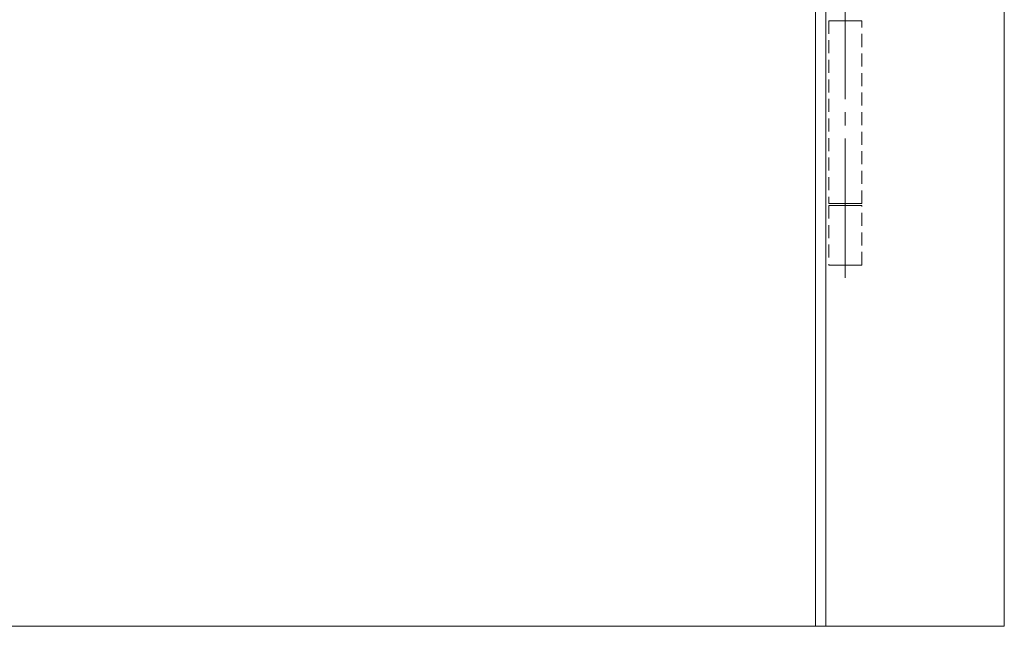
# Model space of a CAD drawing. Units: inches. Extents: x 5 to 589, y 5 to 415.
# Drawn here: x 202 to 298, y 87 to 146 of the extents above; entities that cross this region are included whole.
import ezdxf

# ---------------------------------------------------------------- set-up
doc = ezdxf.new("R2010")
doc.units = ezdxf.units.IN
doc.header["$MEASUREMENT"] = 0
for name, pattern in [('AI-Linetype-106', [19.05, 15.24, -1.27, 1.27, -1.27]), ('AI-Linetype-1752', [1.905, 1.27, -0.635]), ('AI-Linetype-1753', [1.905, 1.27, -0.635]), ('AI-Linetype-1754', [1.905, 1.27, -0.635]), ('AI-Linetype-1755', [1.905, 1.27, -0.635]), ('AI-Linetype-1756', [1.905, 1.27, -0.635]), ('AI-Linetype-1757', [1.905, 1.27, -0.635]), ('AI-Linetype-1758', [1.905, 1.27, -0.635]), ('AI-Linetype-1759', [1.905, 1.27, -0.635]), ('AI-Linetype-1764', [1.905, 1.27, -0.635]), ('AI-Linetype-1765', [1.905, 1.27, -0.635]), ('AI-Linetype-1766', [1.905, 1.27, -0.635]), ('AI-Linetype-1767', [1.905, 1.27, -0.635]), ('AI-Linetype-454', [1.905, 1.27, -0.635]), ('AI-Linetype-455', [1.905, 1.27, -0.635]), ('AI-Linetype-456', [1.905, 1.27, -0.635]), ('AI-Linetype-457', [1.905, 1.27, -0.635]), ('AI-Linetype-458', [1.905, 1.27, -0.635]), ('AI-Linetype-459', [1.905, 1.27, -0.635]), ('AI-Linetype-460', [1.905, 1.27, -0.635]), ('AI-Linetype-461', [1.905, 1.27, -0.635])]:
    doc.linetypes.add(name, pattern=pattern)
doc.layers.add('Ebene 1', color=7, linetype='Continuous')

msp = doc.modelspace()

# ---------------------------------------------------------------- linework, layer by layer
at = {"layer": 'Ebene 1', "color": 7, "lineweight": 18, "true_color": 0xffffff}
for points in [[(297.866, 86.806), (297.866, 193.006)], [(280.466, 86.806), (280.466, 175.607)], [(279.465, 174.606), (279.465, 86.806)], [(279.465, 86.806), (103.665, 86.806)], [(279.465, 86.806), (280.466, 86.806)], [(297.866, 86.806), (280.466, 86.806)]]:
    msp.add_lwpolyline(points, dxfattribs=at)
at = {"layer": 'Ebene 1', "color": 7, "linetype": 'AI-Linetype-106', "lineweight": 18, "true_color": 0xffffff}
msp.add_lwpolyline([(282.366, 153.392), (282.366, 120.746)], dxfattribs=at)
at = {"layer": 'Ebene 1', "color": 7, "linetype": 'AI-Linetype-1758', "lineweight": 18, "true_color": 0xffffff}
msp.add_lwpolyline([(281.866, 145.806), (281.55, 145.806), (281.272, 145.806), (281.046, 145.806), (280.882, 145.806), (280.788, 145.806), (280.766, 145.806), (280.768, 145.806), (280.822, 145.806), (280.95, 145.806), (281.144, 145.806), (281.395, 145.806), (281.692, 145.806), (282.021, 145.806), (282.366, 145.806), (282.71, 145.806), (283.039, 145.806), (283.336, 145.806), (283.587, 145.806), (283.781, 145.806), (283.908, 145.806), (283.964, 145.806), (283.966, 145.806), (283.943, 145.806), (283.849, 145.806), (283.685, 145.806), (283.459, 145.806), (283.181, 145.806), (282.866, 145.806)], dxfattribs=at)
at = {"layer": 'Ebene 1', "color": 7, "linetype": 'AI-Linetype-1766', "lineweight": 18, "true_color": 0xffffff}
msp.add_lwpolyline([(280.766, 145.806), (280.766, 128.006)], dxfattribs=at)
at = {"layer": 'Ebene 1', "color": 7, "linetype": 'AI-Linetype-455', "lineweight": 18, "true_color": 0xffffff}
msp.add_lwpolyline([(281.865, 145.806), (281.865, 145.806)], dxfattribs=at)
at = {"layer": 'Ebene 1', "color": 7, "linetype": 'AI-Linetype-1756', "lineweight": 18, "true_color": 0xffffff}
msp.add_lwpolyline([(282.866, 145.806), (281.865, 145.806)], dxfattribs=at)
at = {"layer": 'Ebene 1', "color": 7, "linetype": 'AI-Linetype-457', "lineweight": 18, "true_color": 0xffffff}
msp.add_lwpolyline([(282.866, 145.806), (282.866, 145.806)], dxfattribs=at)
at = {"layer": 'Ebene 1', "color": 7, "linetype": 'AI-Linetype-1767', "lineweight": 18, "true_color": 0xffffff}
msp.add_lwpolyline([(283.966, 128.006), (283.966, 145.806)], dxfattribs=at)
at = {"layer": 'Ebene 1', "color": 7, "linetype": 'AI-Linetype-1759', "lineweight": 18, "true_color": 0xffffff}
msp.add_lwpolyline([(282.866, 128.006), (283.181, 128.006), (283.459, 128.006), (283.685, 128.006), (283.849, 128.006), (283.943, 128.006), (283.965, 128.006), (283.963, 128.006), (283.909, 128.006), (283.781, 128.006), (283.587, 128.006), (283.336, 128.006), (283.039, 128.006), (282.71, 128.006), (282.366, 128.006), (282.021, 128.006), (281.692, 128.006), (281.395, 128.006), (281.144, 128.006), (280.95, 128.006), (280.823, 128.006), (280.768, 128.006), (280.765, 128.006), (280.788, 128.006), (280.882, 128.006), (281.046, 128.006), (281.272, 128.006), (281.55, 128.006), (281.865, 128.006)], dxfattribs=at)
at = {"layer": 'Ebene 1', "color": 7, "linetype": 'AI-Linetype-1755', "lineweight": 18, "true_color": 0xffffff}
msp.add_lwpolyline([(281.866, 127.806), (281.55, 127.806), (281.272, 127.806), (281.046, 127.806), (280.882, 127.806), (280.788, 127.806), (280.766, 127.806), (280.768, 127.806), (280.822, 127.806), (280.95, 127.806), (281.144, 127.806), (281.395, 127.806), (281.692, 127.806), (282.021, 127.806), (282.366, 127.806), (282.71, 127.806), (283.039, 127.806), (283.336, 127.806), (283.587, 127.806), (283.781, 127.806), (283.908, 127.806), (283.964, 127.806), (283.966, 127.806), (283.943, 127.806), (283.849, 127.806), (283.685, 127.806), (283.459, 127.806), (283.181, 127.806), (282.866, 127.806)], dxfattribs=at)
at = {"layer": 'Ebene 1', "color": 7, "linetype": 'AI-Linetype-1764', "lineweight": 18, "true_color": 0xffffff}
msp.add_lwpolyline([(280.766, 127.806), (280.766, 122.006)], dxfattribs=at)
at = {"layer": 'Ebene 1', "color": 7, "linetype": 'AI-Linetype-454', "lineweight": 18, "true_color": 0xffffff}
msp.add_lwpolyline([(281.865, 128.006), (281.865, 128.006)], dxfattribs=at)
at = {"layer": 'Ebene 1', "color": 7, "linetype": 'AI-Linetype-1757', "lineweight": 18, "true_color": 0xffffff}
msp.add_lwpolyline([(282.866, 128.006), (281.865, 128.006)], dxfattribs=at)
at = {"layer": 'Ebene 1', "color": 7, "linetype": 'AI-Linetype-458', "lineweight": 18, "true_color": 0xffffff}
msp.add_lwpolyline([(281.865, 127.806), (281.865, 127.806)], dxfattribs=at)
at = {"layer": 'Ebene 1', "color": 7, "linetype": 'AI-Linetype-1753', "lineweight": 18, "true_color": 0xffffff}
msp.add_lwpolyline([(282.866, 127.806), (281.865, 127.806)], dxfattribs=at)
at = {"layer": 'Ebene 1', "color": 7, "linetype": 'AI-Linetype-456', "lineweight": 18, "true_color": 0xffffff}
msp.add_lwpolyline([(282.866, 128.006), (282.866, 128.006)], dxfattribs=at)
at = {"layer": 'Ebene 1', "color": 7, "linetype": 'AI-Linetype-460', "lineweight": 18, "true_color": 0xffffff}
msp.add_lwpolyline([(282.866, 127.806), (282.866, 127.806)], dxfattribs=at)
at = {"layer": 'Ebene 1', "color": 7, "linetype": 'AI-Linetype-1765', "lineweight": 18, "true_color": 0xffffff}
msp.add_lwpolyline([(283.966, 122.006), (283.966, 127.806)], dxfattribs=at)
at = {"layer": 'Ebene 1', "color": 7, "linetype": 'AI-Linetype-1754', "lineweight": 18, "true_color": 0xffffff}
msp.add_lwpolyline([(281.866, 122.006), (281.55, 122.006), (281.272, 122.006), (281.046, 122.006), (280.882, 122.006), (280.788, 122.006), (280.766, 122.006), (280.768, 122.006), (280.822, 122.006), (280.95, 122.006), (281.144, 122.006), (281.395, 122.006), (281.692, 122.006), (282.021, 122.006), (282.366, 122.006), (282.71, 122.006), (283.039, 122.006), (283.336, 122.006), (283.587, 122.006), (283.781, 122.006), (283.908, 122.006), (283.964, 122.006), (283.966, 122.006), (283.943, 122.006), (283.849, 122.006), (283.685, 122.006), (283.459, 122.006), (283.181, 122.006), (282.866, 122.006)], dxfattribs=at)
at = {"layer": 'Ebene 1', "color": 7, "linetype": 'AI-Linetype-459', "lineweight": 18, "true_color": 0xffffff}
msp.add_lwpolyline([(281.865, 122.006), (281.865, 122.006)], dxfattribs=at)
at = {"layer": 'Ebene 1', "color": 7, "linetype": 'AI-Linetype-1752', "lineweight": 18, "true_color": 0xffffff}
msp.add_lwpolyline([(282.866, 122.006), (281.865, 122.006)], dxfattribs=at)
at = {"layer": 'Ebene 1', "color": 7, "linetype": 'AI-Linetype-461', "lineweight": 18, "true_color": 0xffffff}
msp.add_lwpolyline([(282.866, 122.006), (282.866, 122.006)], dxfattribs=at)

doc.saveas('drawing.dxf')
